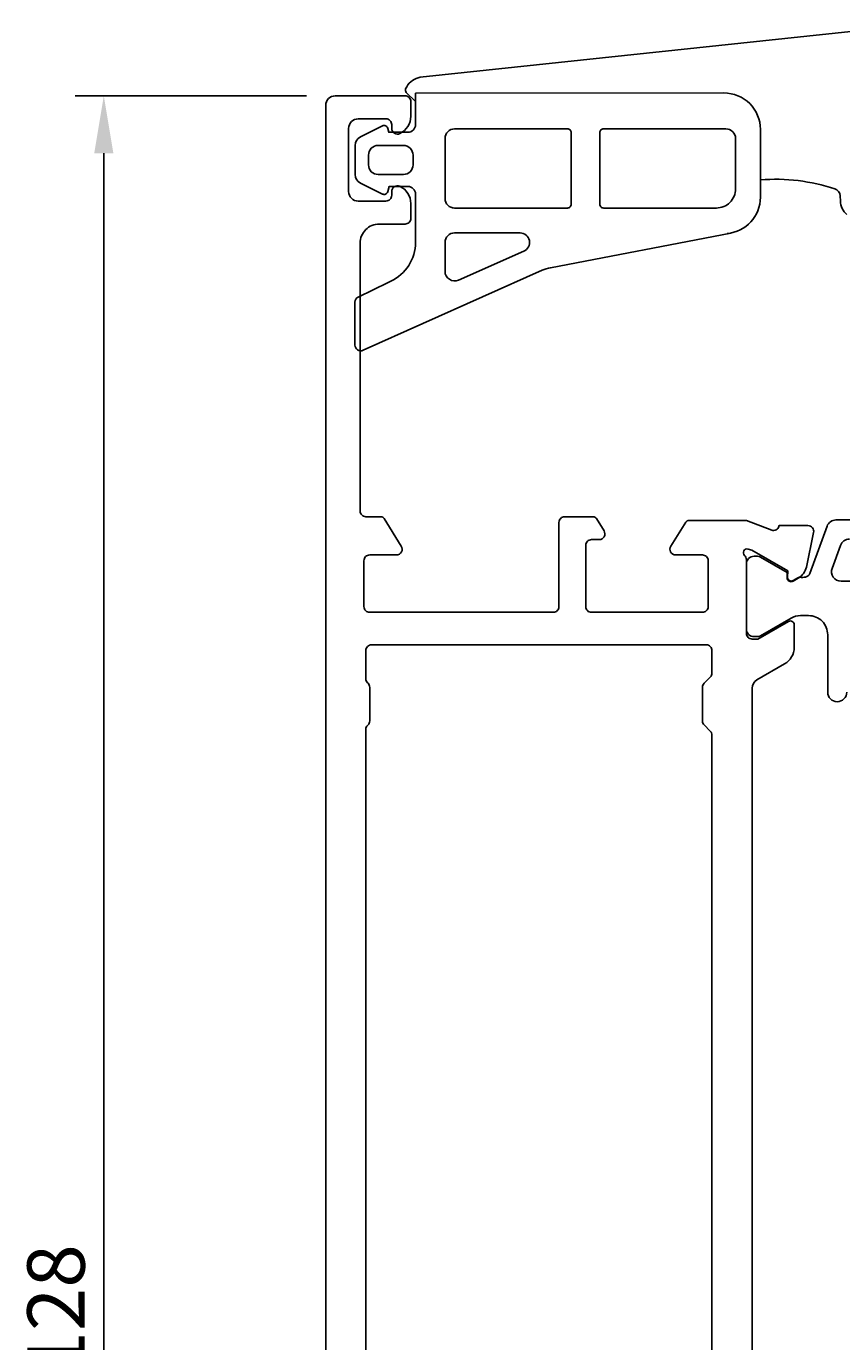
# Model space of a CAD drawing. Extents: x -116 to 1, y 5 to 165.
# Drawn here: x -116 to -73, y 85 to 154 of the extents above; entities that cross this region are included whole.
import ezdxf

# ---------------------------------------------------------------- set-up
doc = ezdxf.new("R2010")
doc.units = 0
doc.header["$LTSCALE"] = 4
doc.layers.get('0').update_dxf_attribs({"linetype": 'CONTINUOUS'})
doc.layers.get('DEFPOINTS').update_dxf_attribs({"linetype": 'CONTINUOUS'})
for name, color, linetype in [('SAPA_FOGBAND', 2, 'CONTINUOUS'), ('SAPA_MATT', 1, 'CONTINUOUS'), ('SAPA_PROFIL', 7, 'CONTINUOUS')]:
    doc.layers.add(name, color=color, linetype=linetype)
doc.styles.add('ISO', font='txt')
doc.dimstyles.get("Standard").update_dxf_attribs({"dimtxt": 0.18, "dimasz": 0.18, "dimexe": 0.18, "dimexo": 0.0625, "dimgap": 0.09, "dimtad": 0, "dimtih": 1, "dimtoh": 1, "dimzin": 0, "dimcen": 0.09, "dimazin": 3, "dimtfac": 1, "dimtofl": 0, "dimtmove": 0, "dimatfit": 3})

# ---------------------------------------------------------------- blocks, each defined once
blk = doc.blocks.new('*U37')
at = {"layer": 'SAPA_MATT', "color": 2, "style": 'ISO'}
blk.add_text('128', height=3, rotation=90, dxfattribs=at).set_placement((-112.604, 83.152))
blk = doc.blocks.new('*D34')
at = {"layer": 'DEFPOINTS', "color": 0}
for p in [(-111.604, 150.002), (-99.5, 150.002), (-99.7, 22.002)]:
    blk.add_point(p, dxfattribs=at)
at = {"layer": 'SAPA_MATT'}
for p, q in [((-101, 150.002), (-113.104, 150.002)), ((-111.604, 25.002), (-111.604, 147.002)), ((-101.2, 22.002), (-113.104, 22.002))]:
    blk.add_line(p, q, dxfattribs=at)
for points in [[(-112.104, 147.002), (-111.104, 147.002), (-111.604, 150.002)], [(-112.104, 25.002), (-111.104, 25.002), (-111.604, 22.002)]]:
    blk.add_solid(points, dxfattribs=at)
blk.add_blockref('*U37', (0, 0))

msp = doc.modelspace()

# ---------------------------------------------------------------- linework, layer by layer
at = {"layer": 'SAPA_FOGBAND'}
for p, q in [((-95.303, 149.708), (-95.303, 150.138)), ((-93.76, 145.193), (-93.76, 144.638)), ((-93.76, 145.193), (-93.76, 144.638)), ((-93.26, 144.138), (-87.78, 144.138))]:
    msp.add_line(p, q, dxfattribs=at)
for points in [[(-69.913, 153.638), (-95.055, 150.975, 0.227399), (-95.763, 150.479, 0.024802), (-95.821, 150.363, 0.236308), (-95.796, 150.186), (-95.303, 149.708), (-95.303, 148.499, -0.414214), (-95.703, 148.099), (-96.5, 148.099), (-96.7, 148.099), (-96.755, 148.302, 0.474057), (-97.037, 148.429), (-98.185, 147.858, 0.2846), (-98.462, 147.41), (-98.462, 145.89, 0.2846), (-98.185, 145.442), (-97.037, 144.871, 0.474057), (-96.755, 144.998), (-96.684, 145.263), (-96.484, 145.263), (-95.703, 145.263, -0.414214), (-95.303, 144.863), (-95.303, 142.175, -0.284335), (-96.742, 140.243), (-98.299, 139.482, 0.286519), (-98.468, 139.213), (-98.468, 136.975, 0.541723), (-98.047, 136.701), (-88.675, 140.884, -0.056329), (-88.246, 141.018), (-78.809, 142.832)], [(-95.303, 150.138), (-79.172, 150.153, -0.41483), (-77.268, 148.253), (-77.268, 145.612, -0.099939), (-73.372, 145.137, -0.311353), (-73.096, 144.776), (-73.084, 144.505, 0.205004), (-72.74, 143.798)], [(-79.006, 142.805, 0.389429), (-77.268, 144.698), (-77.268, 145.612)]]:
    msp.add_lwpolyline(points, format="xyb", dxfattribs=at)
for points in [[(-93.26, 144.138), (-87.364, 144.138, 0.414214), (-87.164, 144.338), (-87.164, 148.076, 0.414214), (-87.364, 148.276), (-93.26, 148.276, 0.414214), (-93.76, 147.776), (-93.76, 144.638, 0.414214)], [(-79.568, 144.138, 0.414214), (-78.568, 145.138), (-78.568, 147.776, 0.414214), (-79.068, 148.276), (-85.464, 148.276, 0.414214), (-85.664, 148.076), (-85.664, 144.338, 0.414214), (-85.464, 144.138)], [(-97.762, 146.91, -0.414214), (-97.262, 147.41), (-95.934, 147.41, -0.414214), (-95.434, 146.91), (-95.434, 146.39, -0.414214), (-95.934, 145.89), (-97.262, 145.89, -0.414214), (-97.762, 146.39)], [(-93.059, 140.373, -0.541723), (-93.76, 140.83), (-93.76, 142.338, -0.414214), (-93.26, 142.838), (-89.839, 142.838, -0.811363), (-89.638, 141.88)]]:
    msp.add_lwpolyline(points, format="xyb", close=True, dxfattribs=at)
msp.add_arc((-93.26, 144.638), 0.5, 180, 270, dxfattribs=at)
at = {"layer": 'SAPA_PROFIL'}
for points in [[(-77.7, 30.967), (-77.7, 119.033, -0.268033), (-77.45, 119.466), (-76, 120.302, 0.268033), (-75.5, 121.169), (-75.5, 122.353, 0.57735), (-75.8, 122.526), (-77.4, 121.602), (-77.7, 121.602, -0.414214), (-78, 121.902), (-78, 125.755, 0.213422), (-78.1, 125.979, -0.762586), (-77.915, 126.309), (-77.724, 126.251), (-75.838, 125.166), (-75.849, 124.845, 0.57735), (-75.555, 124.662), (-75.27, 124.814, 0.221695), (-74.864, 125.355), (-74.483, 127.168, 0.476976), (-74.785, 127.539), (-76.288, 127.539), (-76.303, 127.492, -0.414214), (-76.677, 127.292), (-77.998, 127.802), (-80.992, 127.802, 0.259681), (-81.163, 127.708), (-81.955, 126.46, 0.587703), (-81.7, 126.002), (-80.3, 126.002, -0.414214), (-80, 125.702), (-80, 123.302, -0.414214), (-80.3, 123.002), (-86.1, 123.002, -0.414214), (-86.4, 123.302), (-86.4, 126.502, -0.414214), (-86.1, 126.802), (-85.7, 126.802, 0.587703), (-85.445, 127.26), (-85.846, 127.908, 0.259681), (-86.016, 128.002), (-87.5, 128.002, 0.414214), (-87.8, 127.702), (-87.8, 123.302, -0.414214), (-88.1, 123.002), (-97.7, 123.002, -0.414214), (-98, 123.302), (-98, 125.702, -0.414214), (-97.7, 126.002), (-96.3, 126.002, 0.587703), (-96.045, 126.46), (-96.941, 127.908, 0.259681), (-97.111, 128.002), (-97.9, 128.002, -0.414214), (-98.2, 128.302), (-98.2, 142.302, -0.414214), (-97.2, 143.302), (-95.85, 143.302, 0.414214), (-95.55, 143.602), (-95.55, 144.37, 0.28969), (-96.121, 145.273, 0.55076), (-96.55, 145.002), (-96.55, 144.802, -0.414214), (-96.85, 144.502), (-98.3, 144.502, -0.414214), (-98.8, 145.002), (-98.8, 148.302, -0.414214), (-98.3, 148.802), (-96.85, 148.802, -0.414214), (-96.55, 148.502), (-96.55, 148.302, 0.55076), (-96.121, 148.031, 0.28969), (-95.55, 148.935), (-95.55, 149.702, 0.414214), (-95.85, 150.002), (-99.5, 150.002, 0.414214), (-100, 149.502), (-100, 22.202, 0.414214)], [(-97.9, 33.122), (-97.9, 116.878, -0.198912), (-97.812, 117.09), (-97.788, 117.114, 0.198912), (-97.7, 117.326), (-97.7, 119.078, 0.198912), (-97.788, 119.29), (-97.812, 119.314, -0.198912), (-97.9, 119.526), (-97.9, 121.002, -0.414214), (-97.6, 121.302), (-80.1, 121.302, -0.414214), (-79.8, 121.002), (-79.8, 119.826, -0.198912), (-79.888, 119.614), (-80.212, 119.29, 0.198912), (-80.3, 119.078), (-80.3, 117.326, 0.198912), (-80.212, 117.114), (-79.888, 116.79, -0.198912), (-79.8, 116.578), (-79.8, 33.422, -0.198912)]]:
    msp.add_lwpolyline(points, format="xyb", dxfattribs=at)
at = {"layer": 'SAPA_PROFIL', "color": 4}
for points in [[(-71.933, 127.829), (-73.315, 127.829, 0.315299), (-73.785, 127.5), (-74.68, 125.039, -0.269496), (-74.912, 124.846, -0.061269), (-75.204, 124.832), (-75.554, 124.631, -0.57735), (-75.869, 124.813), (-75.869, 125.08), (-77.267, 125.888, 0.131822), (-77.418, 125.929), (-77.6, 125.929, 0.414214), (-78, 125.529), (-78, 122.129, 0.414214), (-77.6, 121.729), (-77.42, 121.729, 0.131652), (-77.27, 121.769), (-75.666, 122.695, -0.131652), (-75.166, 122.829), (-74.75, 122.829, -0.414214), (-73.75, 121.829), (-73.75, 118.829, 1), (-72.75, 118.829)], [(-68.035, 124.629), (-73.051, 124.629, -0.520567), (-73.521, 125.3), (-73.084, 126.5, -0.315299), (-72.615, 126.829)]]:
    msp.add_lwpolyline(points, format="xyb", dxfattribs=at)

# ---------------------------------------------------------------- dimensions: what is measured, and where the dimension line sits
at = {"layer": 'SAPA_MATT'}
dim = msp.add_linear_dim(base=(-111.604, 150.002), p1=(-99.7, 22.002), p2=(-99.5, 150.002), angle=270, dimstyle='Standard', override={"dimscale": 1}, dxfattribs=at)
dim.commit()
dim.dimension.update_dxf_attribs({"geometry": '*D34', "text_midpoint": (-114.104, 86.002)})

doc.saveas('drawing.dxf')
